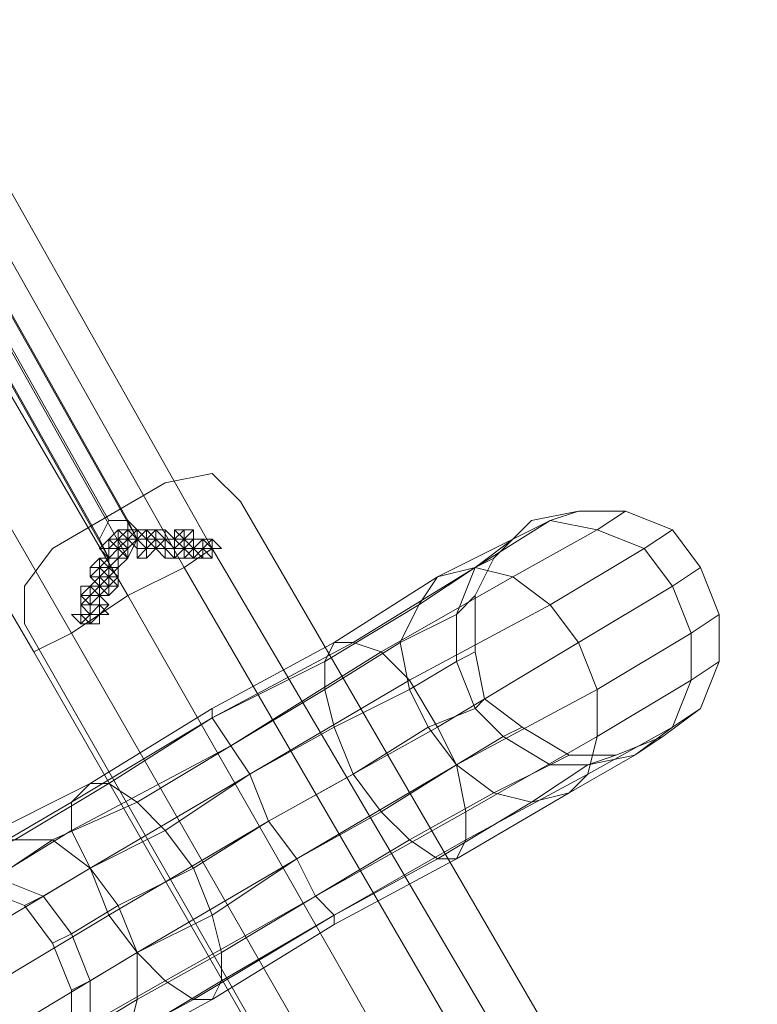
# Model space of a CAD drawing. Units: millimetres. Extents: x 23719 to 37728, y -1313 to 18142.
# Drawn here: x 28530 to 28973, y 4444 to 5035 of the extents above; entities that cross this region are included whole.
import ezdxf

# ---------------------------------------------------------------- set-up
doc = ezdxf.new("R2010")
doc.units = ezdxf.units.MM
doc.header["$LTSCALE"] = 0.1
for name, color, linetype, lineweight in [('kæde', 253, 'Continuous', 5), ('område', 7, 'Continuous', 5), ('robinia', 32, 'Continuous', 9), ('sæde', 251, 'Continuous', 9)]:
    doc.layers.add(name, color=color, linetype=linetype, lineweight=lineweight)

msp = doc.modelspace()

# ---------------------------------------------------------------- linework, layer by layer
at = {"layer": 'kæde', "flags": 128}
for points in [[(28594.55, 4734.38), (28594.55, 4728.74), (28600.18, 4728.74)], [(28594.55, 4734.38), (28594.55, 4728.74)], [(28588.91, 4723.1), (28588.91, 4728.74), (28583.27, 4723.1)], [(28588.91, 4723.1), (28588.91, 4728.74), (28594.55, 4728.74), (28594.55, 4723.1)], [(28588.91, 4728.74), (28594.55, 4723.1), (28594.55, 4717.46), (28588.91, 4723.1)], [(28588.91, 4728.74), (28588.91, 4723.1)], [(28594.55, 4728.74), (28594.55, 4723.1), (28594.55, 4728.74), (28594.55, 4723.1), (28600.18, 4723.1), (28600.18, 4717.46), (28605.82, 4717.46), (28605.82, 4723.1), (28600.18, 4723.1), (28594.55, 4723.1), (28594.55, 4728.74), (28600.18, 4728.74)], [(28600.18, 4728.74), (28594.55, 4728.74), (28600.18, 4728.74)], [(28600.18, 4728.74), (28594.55, 4728.74)], [(28594.55, 4723.1), (28600.18, 4723.1), (28600.18, 4728.74)], [(28594.55, 4728.74), (28594.55, 4723.1)], [(28600.18, 4728.74), (28605.82, 4728.74), (28605.82, 4723.1), (28611.46, 4723.1), (28605.82, 4717.46), (28605.82, 4723.1), (28605.82, 4728.74)], [(28605.82, 4728.74), (28600.18, 4723.1)], [(28600.18, 4728.74), (28600.18, 4723.1)], [(28600.18, 4728.74), (28605.82, 4728.74), (28605.82, 4723.1), (28600.18, 4723.1)], [(28600.18, 4728.74), (28600.18, 4723.1)], [(28600.18, 4728.74), (28600.18, 4723.1)], [(28600.18, 4728.74), (28605.82, 4728.74)], [(28611.46, 4728.74), (28605.82, 4728.74)], [(28611.46, 4728.74), (28605.82, 4728.74)], [(28605.82, 4717.46), (28611.46, 4717.46), (28617.1, 4723.1), (28611.46, 4728.74), (28617.1, 4723.1), (28611.46, 4723.1), (28611.46, 4717.46), (28611.46, 4723.1), (28617.1, 4723.1), (28611.46, 4723.1), (28605.82, 4723.1)], [(28605.82, 4728.74), (28611.46, 4723.1)], [(28611.46, 4728.74), (28617.1, 4728.74)], [(28611.46, 4728.74), (28611.46, 4723.1)], [(28611.46, 4728.74), (28611.46, 4723.1), (28617.1, 4723.1), (28617.1, 4717.46), (28622.74, 4717.46), (28622.74, 4723.1), (28617.1, 4728.74)], [(28611.46, 4728.74), (28611.46, 4723.1)], [(28611.46, 4728.74), (28611.46, 4723.1)], [(28617.1, 4728.74), (28617.1, 4723.1), (28622.74, 4723.1)], [(28617.1, 4728.74), (28617.1, 4723.1)], [(28617.1, 4728.74), (28622.74, 4723.1)], [(28628.38, 4728.74), (28622.74, 4728.74)], [(28634.01, 4711.82), (28634.01, 4717.46), (28628.38, 4717.46), (28628.38, 4723.1), (28628.38, 4728.74), (28634.01, 4728.74), (28634.01, 4723.1), (28639.65, 4723.1), (28634.01, 4717.46), (28639.65, 4717.46)], [(28634.01, 4728.74), (28628.38, 4723.1)], [(28628.38, 4728.74), (28628.38, 4723.1)], [(28588.91, 4723.1), (28583.27, 4723.1), (28588.91, 4717.46)], [(28583.27, 4723.1), (28588.91, 4723.1)], [(28583.27, 4723.1), (28588.91, 4723.1)], [(28583.27, 4723.1), (28583.27, 4717.46)], [(28583.27, 4723.1), (28583.27, 4717.46)], [(28583.27, 4723.1), (28588.91, 4723.1)], [(28583.27, 4723.1), (28588.91, 4723.1)], [(28588.91, 4723.1), (28583.27, 4717.46)], [(28588.91, 4723.1), (28588.91, 4717.46), (28594.55, 4717.46)], [(28588.91, 4717.46), (28588.91, 4723.1)], [(28600.18, 4723.1), (28594.55, 4717.46)], [(28600.18, 4723.1), (28594.55, 4723.1)], [(28600.18, 4723.1), (28594.55, 4723.1)], [(28594.55, 4723.1), (28594.55, 4717.46)], [(28600.18, 4723.1), (28605.82, 4717.46)], [(28600.18, 4723.1), (28605.82, 4723.1), (28605.82, 4717.46), (28600.18, 4717.46)], [(28605.82, 4723.1), (28600.18, 4723.1)], [(28600.18, 4723.1), (28605.82, 4717.46)], [(28600.18, 4723.1), (28600.18, 4717.46)], [(28600.18, 4723.1), (28600.18, 4717.46)], [(28600.18, 4723.1), (28605.82, 4723.1), (28605.82, 4717.46), (28600.18, 4717.46)], [(28622.74, 4711.82), (28628.38, 4717.46), (28622.74, 4717.46), (28622.74, 4723.1), (28617.1, 4723.1), (28611.46, 4717.46), (28611.46, 4723.1), (28617.1, 4717.46)], [(28611.46, 4723.1), (28617.1, 4723.1), (28622.74, 4717.46), (28617.1, 4717.46), (28611.46, 4717.46)], [(28611.46, 4723.1), (28611.46, 4717.46)], [(28611.46, 4723.1), (28611.46, 4717.46)], [(28622.74, 4723.1), (28617.1, 4723.1)], [(28622.74, 4723.1), (28617.1, 4723.1)], [(28628.38, 4723.1), (28634.01, 4723.1), (28628.38, 4723.1)], [(28634.01, 4717.46), (28634.01, 4723.1), (28639.65, 4723.1), (28645.29, 4723.1), (28645.29, 4717.46), (28639.65, 4717.46)], [(28645.29, 4723.1), (28639.65, 4717.46), (28639.65, 4711.82), (28634.01, 4717.46), (28634.01, 4711.82), (28639.65, 4711.82), (28639.65, 4717.46), (28639.65, 4723.1)], [(28645.29, 4717.46), (28639.65, 4717.46), (28645.29, 4711.82), (28639.65, 4717.46), (28639.65, 4711.82), (28639.65, 4717.46), (28639.65, 4723.1)], [(28639.65, 4723.1), (28645.29, 4717.46), (28639.65, 4717.46)], [(28639.65, 4723.1), (28639.65, 4717.46)], [(28645.29, 4723.1), (28650.93, 4717.46)], [(28583.27, 4711.82), (28588.91, 4711.82), (28588.91, 4706.19), (28583.27, 4706.19), (28583.27, 4700.55), (28577.63, 4706.19), (28583.27, 4706.19), (28588.91, 4706.19), (28588.91, 4711.82), (28588.91, 4717.46)], [(28577.63, 4717.46), (28583.27, 4717.46)], [(28583.27, 4706.19), (28588.91, 4706.19), (28594.55, 4711.82), (28588.91, 4717.46), (28588.91, 4711.82), (28588.91, 4706.19)], [(28583.27, 4711.82), (28583.27, 4717.46)], [(28588.91, 4717.46), (28594.55, 4711.82)], [(28588.91, 4711.82), (28594.55, 4717.46)], [(28605.82, 4717.46), (28600.18, 4717.46), (28605.82, 4717.46)], [(28611.46, 4717.46), (28605.82, 4717.46)], [(28611.46, 4717.46), (28605.82, 4711.82)], [(28611.46, 4717.46), (28617.1, 4711.82)], [(28617.1, 4717.46), (28617.1, 4711.82)], [(28634.01, 4717.46), (28628.38, 4711.82)], [(28634.01, 4717.46), (28628.38, 4717.46)], [(28634.01, 4717.46), (28628.38, 4717.46)], [(28628.38, 4717.46), (28634.01, 4711.82)], [(28639.65, 4717.46), (28634.01, 4711.82)], [(28634.01, 4717.46), (28634.01, 4711.82)], [(28577.63, 4700.55), (28583.27, 4706.19), (28588.91, 4711.82), (28583.27, 4711.82), (28583.27, 4706.19), (28583.27, 4700.55)], [(28577.63, 4711.82), (28583.27, 4706.19)], [(28583.27, 4711.82), (28583.27, 4706.19)], [(28583.27, 4706.19), (28588.91, 4706.19), (28594.55, 4711.82), (28588.91, 4711.82)], [(28588.91, 4711.82), (28588.91, 4706.19), (28583.27, 4706.19)], [(28588.91, 4711.82), (28594.55, 4711.82)], [(28622.74, 4711.82), (28617.1, 4711.82)], [(28571.99, 4700.55), (28577.63, 4700.55), (28577.63, 4706.19)], [(28577.63, 4706.19), (28583.27, 4706.19)], [(28577.63, 4706.19), (28577.63, 4700.55), (28577.63, 4706.19)], [(28577.63, 4706.19), (28577.63, 4700.55)], [(28583.27, 4706.19), (28583.27, 4700.55)], [(28583.27, 4706.19), (28588.91, 4706.19)], [(28571.99, 4700.55), (28577.63, 4700.55)], [(28577.63, 4694.91), (28571.99, 4694.91), (28571.99, 4689.27), (28571.99, 4683.63), (28571.99, 4689.27), (28571.99, 4694.91), (28577.63, 4700.55), (28577.63, 4694.91), (28577.63, 4689.27), (28571.99, 4683.63), (28571.99, 4689.27), (28577.63, 4689.27)], [(28583.27, 4700.55), (28583.27, 4694.91), (28577.63, 4700.55), (28577.63, 4694.91), (28571.99, 4694.91), (28571.99, 4689.27), (28571.99, 4683.63), (28571.99, 4689.27), (28571.99, 4694.91), (28577.63, 4694.91), (28583.27, 4689.27), (28583.27, 4694.91)], [(28583.27, 4700.55), (28577.63, 4700.55), (28577.63, 4694.91), (28583.27, 4694.91), (28583.27, 4689.27), (28577.63, 4694.91)], [(28583.27, 4694.91), (28588.91, 4694.91), (28583.27, 4700.55), (28577.63, 4700.55)], [(28583.27, 4694.91), (28583.27, 4700.55)], [(28583.27, 4700.55), (28588.91, 4700.55), (28583.27, 4694.91)], [(28583.27, 4700.55), (28583.27, 4694.91)], [(28583.27, 4700.55), (28583.27, 4694.91)], [(28577.63, 4694.91), (28571.99, 4689.27), (28571.99, 4694.91), (28566.36, 4689.27), (28571.99, 4689.27), (28577.63, 4689.27), (28577.63, 4694.91), (28583.27, 4694.91)], [(28571.99, 4694.91), (28577.63, 4689.27)], [(28571.99, 4677.99), (28566.36, 4677.99), (28571.99, 4672.36), (28566.36, 4677.99), (28571.99, 4677.99), (28577.63, 4677.99), (28577.63, 4683.63), (28571.99, 4683.63), (28566.36, 4683.63), (28571.99, 4677.99), (28566.36, 4683.63), (28571.99, 4677.99), (28571.99, 4672.36), (28571.99, 4677.99), (28566.36, 4683.63), (28566.36, 4677.99), (28571.99, 4672.36), (28571.99, 4677.99), (28577.63, 4677.99), (28577.63, 4683.63), (28577.63, 4677.99), (28571.99, 4677.99), (28571.99, 4672.36), (28577.63, 4677.99), (28577.63, 4683.63), (28583.27, 4677.99), (28577.63, 4683.63), (28583.27, 4677.99), (28577.63, 4683.63), (28577.63, 4689.27), (28577.63, 4683.63), (28577.63, 4689.27), (28577.63, 4683.63), (28577.63, 4677.99)], [(28566.36, 4689.27), (28571.99, 4683.63)], [(28571.99, 4689.27), (28571.99, 4683.63)], [(28571.99, 4677.99), (28577.63, 4683.63), (28571.99, 4683.63)], [(28571.99, 4683.63), (28577.63, 4683.63)], [(28571.99, 4683.63), (28577.63, 4683.63)], [(28560.72, 4677.99), (28566.36, 4672.36)], [(28566.36, 4672.36), (28571.99, 4672.36), (28571.99, 4677.99), (28566.36, 4677.99)], [(28577.63, 4672.36), (28577.63, 4677.99)]]:
    msp.add_lwpolyline(points, close=True, dxfattribs=at)
for points in [[(28577.63, 4717.46), (28583.27, 4717.46), (28583.27, 4723.1), (28588.91, 4723.1), (28588.91, 4717.46), (28583.27, 4717.46), (28588.91, 4717.46), (28594.55, 4723.1), (28594.55, 4728.74), (28594.55, 4723.1), (28594.55, 4717.46), (28588.91, 4717.46), (28583.27, 4717.46), (28583.27, 4723.1), (28577.63, 4717.46), (28583.27, 4711.82), (28577.63, 4717.46), (28583.27, 4711.82), (28583.27, 4717.46), (28583.27, 4711.82), (28588.91, 4717.46), (28594.55, 4717.46), (28600.18, 4723.1), (28594.55, 4723.1), (28600.18, 4728.74), (28594.55, 4728.74), (28594.55, 4723.1), (28594.55, 4728.74), (28594.55, 4723.1), (28594.55, 4728.74), (28588.91, 4723.1), (28594.55, 4723.1), (28594.55, 4728.74), (28588.91, 4728.74), (28588.91, 4723.1), (28588.91, 4717.46), (28583.27, 4717.46), (28583.27, 4723.1), (28588.91, 4723.1), (28588.91, 4728.74), (28588.91, 4723.1), (28594.55, 4717.46), (28594.55, 4723.1), (28594.55, 4717.46), (28588.91, 4723.1), (28594.55, 4717.46)], [(28588.91, 4723.1), (28583.27, 4717.46), (28583.27, 4723.1), (28588.91, 4728.74), (28588.91, 4723.1), (28594.55, 4717.46), (28594.55, 4723.1)], [(28583.27, 4723.1), (28588.91, 4717.46), (28588.91, 4723.1), (28588.91, 4728.74)], [(28588.91, 4723.1), (28588.91, 4728.74), (28594.55, 4728.74), (28600.18, 4728.74)], [(28588.91, 4723.1), (28594.55, 4728.74), (28600.18, 4728.74)], [(28594.55, 4723.1), (28588.91, 4728.74)], [(28600.18, 4723.1), (28600.18, 4728.74), (28594.55, 4728.74), (28588.91, 4728.74)], [(28600.18, 4728.74), (28600.18, 4723.1), (28605.82, 4717.46), (28600.18, 4717.46), (28600.18, 4723.1), (28594.55, 4728.74)], [(28605.82, 4717.46), (28600.18, 4717.46), (28594.55, 4723.1), (28600.18, 4728.74)], [(28594.55, 4728.74), (28600.18, 4728.74), (28605.82, 4728.74), (28600.18, 4723.1)], [(28600.18, 4728.74), (28594.55, 4728.74)], [(28611.46, 4728.74), (28617.1, 4728.74), (28617.1, 4723.1), (28611.46, 4723.1), (28605.82, 4723.1), (28611.46, 4723.1), (28617.1, 4723.1), (28622.74, 4723.1), (28617.1, 4728.74), (28622.74, 4723.1), (28617.1, 4723.1), (28611.46, 4717.46), (28605.82, 4717.46), (28600.18, 4717.46), (28605.82, 4717.46), (28605.82, 4723.1), (28611.46, 4717.46), (28605.82, 4723.1), (28611.46, 4723.1)], [(28611.46, 4717.46), (28605.82, 4711.82), (28605.82, 4717.46), (28605.82, 4723.1), (28600.18, 4728.74), (28600.18, 4723.1)], [(28600.18, 4723.1), (28605.82, 4728.74)], [(28600.18, 4728.74), (28605.82, 4728.74)], [(28605.82, 4723.1), (28600.18, 4728.74)], [(28617.1, 4723.1), (28611.46, 4717.46), (28617.1, 4717.46), (28611.46, 4717.46), (28611.46, 4723.1), (28605.82, 4728.74), (28611.46, 4728.74)], [(28605.82, 4723.1), (28611.46, 4728.74)], [(28605.82, 4717.46), (28611.46, 4723.1), (28611.46, 4728.74), (28605.82, 4723.1), (28605.82, 4728.74), (28611.46, 4728.74), (28611.46, 4723.1)], [(28617.1, 4723.1), (28611.46, 4728.74)], [(28611.46, 4728.74), (28611.46, 4723.1), (28611.46, 4717.46), (28617.1, 4717.46)], [(28628.38, 4717.46), (28622.74, 4717.46), (28628.38, 4717.46), (28622.74, 4717.46), (28617.1, 4717.46), (28622.74, 4717.46), (28617.1, 4717.46), (28617.1, 4723.1), (28622.74, 4717.46), (28622.74, 4711.82), (28622.74, 4717.46), (28622.74, 4723.1), (28628.38, 4723.1), (28622.74, 4723.1), (28622.74, 4717.46), (28622.74, 4723.1), (28622.74, 4717.46), (28628.38, 4717.46), (28628.38, 4723.1), (28622.74, 4717.46), (28628.38, 4723.1), (28622.74, 4717.46), (28617.1, 4717.46), (28617.1, 4723.1), (28622.74, 4723.1), (28628.38, 4723.1), (28634.01, 4717.46), (28628.38, 4723.1), (28628.38, 4717.46), (28622.74, 4717.46), (28617.1, 4717.46), (28611.46, 4717.46), (28617.1, 4723.1), (28622.74, 4723.1), (28628.38, 4723.1), (28628.38, 4728.74), (28634.01, 4728.74), (28634.01, 4723.1), (28628.38, 4723.1), (28628.38, 4717.46), (28634.01, 4717.46), (28634.01, 4723.1), (28634.01, 4717.46), (28628.38, 4723.1), (28634.01, 4723.1), (28634.01, 4728.74), (28634.01, 4723.1), (28628.38, 4723.1), (28634.01, 4723.1), (28634.01, 4717.46), (28628.38, 4717.46), (28622.74, 4711.82), (28617.1, 4717.46), (28617.1, 4711.82), (28622.74, 4711.82)], [(28628.38, 4723.1), (28622.74, 4723.1), (28628.38, 4728.74), (28622.74, 4728.74), (28622.74, 4723.1)], [(28628.38, 4723.1), (28622.74, 4728.74)], [(28577.63, 4717.46), (28583.27, 4723.1), (28583.27, 4717.46), (28588.91, 4723.1), (28583.27, 4723.1), (28577.63, 4717.46), (28583.27, 4711.82), (28583.27, 4706.19), (28588.91, 4711.82), (28588.91, 4717.46), (28583.27, 4717.46)], [(28588.91, 4723.1), (28583.27, 4723.1)], [(28588.91, 4717.46), (28583.27, 4717.46), (28583.27, 4723.1)], [(28594.55, 4723.1), (28594.55, 4717.46), (28588.91, 4717.46), (28583.27, 4723.1)], [(28588.91, 4723.1), (28583.27, 4717.46), (28588.91, 4717.46), (28588.91, 4711.82), (28588.91, 4706.19), (28588.91, 4711.82), (28583.27, 4711.82), (28583.27, 4717.46)], [(28588.91, 4723.1), (28583.27, 4717.46)], [(28588.91, 4711.82), (28583.27, 4711.82), (28583.27, 4717.46), (28583.27, 4723.1)], [(28583.27, 4723.1), (28588.91, 4723.1)], [(28583.27, 4723.1), (28588.91, 4723.1), (28583.27, 4717.46)], [(28588.91, 4723.1), (28583.27, 4723.1)], [(28588.91, 4723.1), (28583.27, 4717.46)], [(28594.55, 4723.1), (28588.91, 4723.1)], [(28594.55, 4723.1), (28588.91, 4723.1)], [(28588.91, 4723.1), (28594.55, 4723.1)], [(28594.55, 4723.1), (28600.18, 4717.46), (28600.18, 4711.82), (28605.82, 4711.82)], [(28600.18, 4723.1), (28594.55, 4723.1)], [(28605.82, 4717.46), (28600.18, 4723.1)], [(28600.18, 4711.82), (28605.82, 4717.46), (28611.46, 4717.46), (28611.46, 4723.1)], [(28617.1, 4711.82), (28611.46, 4717.46), (28617.1, 4717.46), (28617.1, 4723.1)], [(28622.74, 4711.82), (28622.74, 4717.46), (28617.1, 4723.1)], [(28617.1, 4723.1), (28622.74, 4723.1)], [(28628.38, 4723.1), (28622.74, 4723.1), (28628.38, 4717.46)], [(28628.38, 4711.82), (28634.01, 4711.82), (28639.65, 4711.82), (28639.65, 4717.46), (28639.65, 4723.1), (28634.01, 4717.46), (28639.65, 4717.46), (28639.65, 4723.1)], [(28628.38, 4723.1), (28634.01, 4717.46)], [(28634.01, 4717.46), (28639.65, 4723.1), (28634.01, 4723.1), (28628.38, 4723.1)], [(28628.38, 4723.1), (28634.01, 4723.1), (28639.65, 4723.1), (28634.01, 4717.46)], [(28628.38, 4723.1), (28628.38, 4717.46), (28634.01, 4717.46), (28628.38, 4711.82), (28628.38, 4717.46), (28628.38, 4711.82), (28634.01, 4711.82), (28639.65, 4717.46)], [(28634.01, 4717.46), (28634.01, 4723.1), (28628.38, 4723.1)], [(28639.65, 4717.46), (28634.01, 4711.82), (28628.38, 4711.82), (28628.38, 4717.46), (28634.01, 4723.1)], [(28634.01, 4723.1), (28628.38, 4723.1)], [(28634.01, 4723.1), (28634.01, 4717.46)], [(28639.65, 4717.46), (28634.01, 4717.46), (28639.65, 4723.1)], [(28634.01, 4711.82), (28639.65, 4711.82), (28645.29, 4711.82), (28645.29, 4717.46), (28639.65, 4723.1), (28645.29, 4717.46), (28639.65, 4717.46)], [(28639.65, 4711.82), (28634.01, 4717.46), (28634.01, 4711.82), (28639.65, 4711.82), (28645.29, 4711.82), (28645.29, 4717.46), (28650.93, 4717.46), (28645.29, 4723.1), (28650.93, 4717.46)], [(28588.91, 4717.46), (28594.55, 4711.82), (28588.91, 4711.82), (28583.27, 4711.82), (28577.63, 4706.19), (28577.63, 4700.55)], [(28583.27, 4706.19), (28583.27, 4711.82), (28583.27, 4717.46)], [(28588.91, 4717.46), (28583.27, 4717.46), (28583.27, 4711.82)], [(28588.91, 4711.82), (28588.91, 4717.46), (28594.55, 4711.82)], [(28588.91, 4711.82), (28594.55, 4711.82), (28588.91, 4706.19), (28594.55, 4711.82), (28594.55, 4717.46), (28588.91, 4717.46)], [(28611.46, 4717.46), (28617.1, 4711.82)], [(28628.38, 4711.82), (28622.74, 4711.82), (28628.38, 4717.46)], [(28639.65, 4717.46), (28634.01, 4717.46), (28634.01, 4711.82), (28628.38, 4711.82), (28628.38, 4717.46)], [(28628.38, 4717.46), (28628.38, 4711.82), (28634.01, 4711.82), (28634.01, 4717.46), (28639.65, 4717.46)], [(28639.65, 4717.46), (28634.01, 4717.46)], [(28634.01, 4717.46), (28634.01, 4711.82), (28639.65, 4711.82), (28639.65, 4717.46)], [(28634.01, 4717.46), (28639.65, 4717.46)], [(28639.65, 4711.82), (28639.65, 4717.46)], [(28577.63, 4689.27), (28583.27, 4689.27), (28583.27, 4694.91), (28577.63, 4694.91), (28583.27, 4694.91), (28588.91, 4694.91), (28583.27, 4694.91), (28577.63, 4694.91), (28583.27, 4694.91), (28583.27, 4700.55), (28583.27, 4706.19), (28577.63, 4706.19), (28577.63, 4711.82), (28583.27, 4706.19), (28577.63, 4706.19), (28583.27, 4700.55), (28583.27, 4706.19), (28577.63, 4706.19), (28583.27, 4700.55), (28583.27, 4694.91), (28577.63, 4694.91), (28577.63, 4700.55), (28577.63, 4694.91), (28577.63, 4689.27), (28583.27, 4694.91), (28577.63, 4689.27), (28583.27, 4694.91), (28577.63, 4689.27), (28583.27, 4694.91), (28577.63, 4700.55), (28577.63, 4706.19), (28577.63, 4700.55), (28577.63, 4694.91), (28577.63, 4700.55), (28571.99, 4700.55), (28577.63, 4700.55), (28577.63, 4706.19), (28577.63, 4711.82), (28571.99, 4706.19), (28577.63, 4706.19), (28577.63, 4711.82)], [(28583.27, 4711.82), (28577.63, 4706.19), (28571.99, 4700.55)], [(28583.27, 4711.82), (28577.63, 4711.82), (28577.63, 4706.19), (28583.27, 4706.19), (28577.63, 4700.55), (28571.99, 4700.55), (28577.63, 4700.55), (28577.63, 4706.19), (28577.63, 4711.82), (28583.27, 4706.19)], [(28583.27, 4706.19), (28588.91, 4711.82), (28583.27, 4711.82), (28577.63, 4711.82), (28577.63, 4706.19)], [(28588.91, 4711.82), (28588.91, 4706.19), (28583.27, 4700.55), (28577.63, 4700.55)], [(28588.91, 4706.19), (28588.91, 4711.82)], [(28634.01, 4711.82), (28628.38, 4711.82)], [(28583.27, 4706.19), (28588.91, 4700.55), (28588.91, 4694.91), (28583.27, 4689.27), (28577.63, 4689.27), (28577.63, 4694.91), (28571.99, 4700.55), (28571.99, 4706.19)], [(28583.27, 4700.55), (28583.27, 4706.19), (28577.63, 4706.19)], [(28577.63, 4700.55), (28583.27, 4700.55), (28588.91, 4706.19)], [(28588.91, 4700.55), (28583.27, 4706.19)], [(28588.91, 4706.19), (28588.91, 4700.55)], [(28583.27, 4694.91), (28577.63, 4700.55)], [(28588.91, 4700.55), (28583.27, 4700.55), (28588.91, 4694.91), (28583.27, 4700.55), (28583.27, 4694.91)], [(28571.99, 4683.63), (28571.99, 4689.27), (28566.36, 4689.27), (28571.99, 4689.27), (28571.99, 4683.63), (28571.99, 4677.99), (28577.63, 4677.99), (28571.99, 4677.99), (28577.63, 4677.99), (28571.99, 4677.99), (28577.63, 4677.99), (28571.99, 4677.99), (28571.99, 4683.63), (28577.63, 4689.27), (28577.63, 4683.63), (28571.99, 4683.63), (28566.36, 4683.63), (28571.99, 4689.27), (28577.63, 4694.91), (28571.99, 4694.91), (28571.99, 4689.27), (28571.99, 4694.91), (28571.99, 4689.27), (28577.63, 4694.91), (28577.63, 4689.27), (28571.99, 4694.91), (28566.36, 4694.91), (28571.99, 4694.91), (28571.99, 4689.27), (28566.36, 4683.63), (28571.99, 4683.63), (28571.99, 4689.27), (28571.99, 4694.91), (28571.99, 4689.27), (28566.36, 4683.63), (28571.99, 4683.63), (28566.36, 4683.63), (28571.99, 4689.27), (28577.63, 4689.27), (28571.99, 4683.63), (28566.36, 4683.63), (28566.36, 4689.27), (28566.36, 4694.91), (28571.99, 4694.91), (28571.99, 4689.27), (28577.63, 4689.27), (28577.63, 4683.63), (28577.63, 4677.99), (28577.63, 4672.36), (28571.99, 4672.36), (28571.99, 4677.99), (28571.99, 4683.63), (28571.99, 4677.99), (28577.63, 4683.63), (28577.63, 4677.99), (28583.27, 4683.63), (28577.63, 4677.99), (28571.99, 4677.99), (28577.63, 4677.99), (28583.27, 4683.63), (28577.63, 4689.27), (28577.63, 4683.63), (28583.27, 4683.63)], [(28571.99, 4694.91), (28577.63, 4694.91)], [(28583.27, 4694.91), (28583.27, 4689.27), (28577.63, 4689.27), (28577.63, 4694.91), (28583.27, 4689.27), (28577.63, 4689.27), (28571.99, 4689.27), (28571.99, 4683.63), (28577.63, 4689.27)], [(28583.27, 4694.91), (28583.27, 4689.27)], [(28577.63, 4689.27), (28577.63, 4683.63), (28571.99, 4683.63), (28571.99, 4677.99), (28566.36, 4672.36)], [(28571.99, 4689.27), (28566.36, 4683.63), (28566.36, 4689.27)], [(28566.36, 4689.27), (28566.36, 4683.63), (28571.99, 4683.63), (28571.99, 4689.27)], [(28577.63, 4689.27), (28577.63, 4683.63)], [(28571.99, 4683.63), (28566.36, 4683.63), (28566.36, 4677.99), (28560.72, 4677.99), (28566.36, 4672.36)], [(28571.99, 4677.99), (28566.36, 4677.99), (28571.99, 4672.36), (28577.63, 4677.99), (28583.27, 4677.99)], [(28577.63, 4672.36), (28577.63, 4677.99), (28571.99, 4672.36)]]:
    msp.add_lwpolyline(points, dxfattribs=at)
at = {"layer": 'område'}
msp.add_circle((30719.2, 5686.62), 7000, dxfattribs=at)
at = {"layer": 'robinia'}
for points in [[(28645.29, 4717.46), (28397.21, 5157.24), (28380.3, 5145.96), (28340.83, 5123.41), (28307, 5106.49), (28284.45, 5089.58), (28538.16, 4655.44), (28560.72, 4666.72), (28594.55, 4689.27), (28628.38, 4706.19)], [(28628.38, 4706.19), (28645.29, 4717.46), (28397.21, 5157.24), (28380.3, 5145.96), (28340.83, 5123.41), (28594.55, 4689.27)], [(28645.29, 4717.46), (28397.21, 5157.24), (28380.3, 5145.96), (28628.38, 4706.19)], [(28594.55, 4689.27), (28628.38, 4706.19), (28380.3, 5145.96), (28340.83, 5123.41), (28307, 5106.49), (28560.72, 4666.72)], [(28628.38, 4706.19), (28380.3, 5145.96)], [(28560.72, 4666.72), (28538.16, 4655.44), (28284.45, 5089.58), (28307, 5106.49), (28340.83, 5123.41), (28594.55, 4689.27)], [(28594.55, 4689.27), (28340.83, 5123.41)], [(28284.45, 5089.58), (28307, 5106.49), (28560.72, 4666.72), (28538.16, 4655.44), (28284.45, 5089.58)], [(28560.72, 4666.72), (28307, 5106.49)], [(28645.29, 4717.46), (29113.26, 3922.48), (29090.7, 3911.21), (29051.24, 3888.65), (29017.41, 3871.74), (28994.85, 3860.46), (28538.16, 4655.44), (28560.72, 4666.72), (28594.55, 4689.27), (28628.38, 4706.19)], [(28628.38, 4706.19), (28645.29, 4717.46), (29113.26, 3922.48), (29090.7, 3911.21), (29051.24, 3888.65), (28594.55, 4689.27)], [(28645.29, 4717.46), (29113.26, 3922.48), (29090.7, 3911.21), (28628.38, 4706.19)], [(28594.55, 4689.27), (28628.38, 4706.19), (29090.7, 3911.21), (29051.24, 3888.65), (29017.41, 3871.74), (28560.72, 4666.72)], [(28628.38, 4706.19), (29090.7, 3911.21)], [(28560.72, 4666.72), (28538.16, 4655.44), (28994.85, 3860.46), (29017.41, 3871.74), (29051.24, 3888.65), (28594.55, 4689.27)], [(28594.55, 4689.27), (29051.24, 3888.65)], [(28994.85, 3860.46), (29017.41, 3871.74), (28560.72, 4666.72), (28538.16, 4655.44), (28994.85, 3860.46)], [(28560.72, 4666.72), (29017.41, 3871.74)]]:
    msp.add_lwpolyline(points, close=True, dxfattribs=at)
for points in [[(28284.45, 5089.58), (28538.16, 4655.44)], [(28628.38, 4706.19), (28594.55, 4689.27), (28560.72, 4666.72), (28538.16, 4655.44), (28284.45, 5089.58)], [(28628.38, 4706.19), (28594.55, 4689.27), (28560.72, 4666.72), (28538.16, 4655.44), (28994.85, 3860.46)], [(28994.85, 3860.46), (28538.16, 4655.44)]]:
    msp.add_lwpolyline(points, dxfattribs=at)
at = {"layer": 'sæde'}
for points in [[(28459.23, 4954.26), (28453.59, 4942.99), (28577.63, 4723.1), (28583.27, 4734.38), (28459.23, 4954.26)], [(28594.55, 4734.38), (28470.51, 4954.26), (28459.23, 4954.26), (28583.27, 4734.38)], [(28583.27, 4734.38), (28577.63, 4723.1), (28583.27, 4711.82), (28594.55, 4711.82), (28600.18, 4723.1), (28594.55, 4734.38), (28583.27, 4734.38), (28459.23, 4954.26)], [(28600.18, 4723.1), (28476.15, 4942.99), (28470.51, 4954.26), (28594.55, 4734.38)], [(28577.63, 4723.1), (28453.59, 4942.99), (28459.23, 4931.71), (28583.27, 4711.82)], [(28594.55, 4711.82), (28470.51, 4931.71), (28476.15, 4942.99), (28600.18, 4723.1)], [(28583.27, 4711.82), (28459.23, 4931.71), (28470.51, 4931.71), (28594.55, 4711.82)]]:
    msp.add_lwpolyline(points, close=True, dxfattribs=at)
at = {"layer": 'sæde', "flags": 128}
for points in [[(28662.2, 4745.65), (28645.29, 4762.57), (28617.1, 4756.93), (28645.29, 4762.57)], [(28617.1, 4756.93), (28549.44, 4717.46)], [(28842.62, 4435.55), (28662.2, 4745.65)], [(28865.18, 4740.01), (28836.99, 4734.38), (28825.71, 4723.1), (28848.26, 4734.38)], [(28848.26, 4734.38), (28825.71, 4723.1), (28836.99, 4734.38), (28865.18, 4740.01)], [(28893.37, 4740.01), (28865.18, 4740.01), (28848.26, 4734.38), (28876.45, 4728.74)], [(28876.45, 4728.74), (28848.26, 4734.38), (28865.18, 4740.01), (28893.37, 4740.01)], [(28921.56, 4728.74), (28893.37, 4740.01), (28876.45, 4728.74), (28904.64, 4717.46)], [(28904.64, 4717.46), (28876.45, 4728.74), (28893.37, 4740.01), (28921.56, 4728.74)], [(28848.26, 4734.38), (28825.71, 4723.1), (28780.61, 4700.55), (28803.16, 4706.19)], [(28803.16, 4706.19), (28780.61, 4700.55), (28825.71, 4723.1), (28848.26, 4734.38)], [(28876.45, 4728.74), (28848.26, 4734.38), (28803.16, 4706.19), (28825.71, 4700.55)], [(28836.99, 4734.38), (28814.43, 4711.82), (28803.16, 4706.19), (28825.71, 4723.1)], [(28825.71, 4723.1), (28803.16, 4706.19), (28814.43, 4711.82), (28836.99, 4734.38)], [(28825.71, 4700.55), (28803.16, 4706.19), (28848.26, 4734.38), (28876.45, 4728.74)], [(28904.64, 4717.46), (28876.45, 4728.74), (28825.71, 4700.55), (28848.26, 4683.63)], [(28848.26, 4683.63), (28825.71, 4700.55), (28876.45, 4728.74), (28904.64, 4717.46)], [(28938.47, 4706.19), (28921.56, 4728.74), (28904.64, 4717.46), (28921.56, 4694.91)], [(28921.56, 4694.91), (28904.64, 4717.46), (28921.56, 4728.74), (28938.47, 4706.19)], [(28628.38, 4717.46), (28634.01, 4723.1), (28634.01, 4717.46), (28639.65, 4717.46), (28634.01, 4711.82), (28628.38, 4711.82), (28628.38, 4717.46)], [(28639.65, 4717.46), (28634.01, 4717.46), (28634.01, 4723.1), (28628.38, 4717.46), (28628.38, 4711.82), (28634.01, 4711.82), (28639.65, 4717.46)], [(28825.71, 4723.1), (28803.16, 4706.19), (28769.33, 4683.63), (28780.61, 4700.55)], [(28780.61, 4700.55), (28769.33, 4683.63), (28803.16, 4706.19), (28825.71, 4723.1)], [(28549.44, 4717.46), (28532.53, 4694.91), (28532.53, 4672.36), (28532.53, 4694.91)], [(28921.56, 4694.91), (28904.64, 4717.46), (28848.26, 4683.63), (28865.18, 4661.08)], [(28865.18, 4661.08), (28848.26, 4683.63), (28904.64, 4717.46), (28921.56, 4694.91)], [(28814.43, 4711.82), (28803.16, 4689.27), (28791.88, 4677.99), (28803.16, 4706.19)], [(28803.16, 4706.19), (28791.88, 4677.99), (28803.16, 4689.27), (28814.43, 4711.82)], [(28803.16, 4706.19), (28780.61, 4700.55), (28718.59, 4661.08), (28729.86, 4661.08)], [(28729.86, 4661.08), (28718.59, 4661.08), (28780.61, 4700.55), (28803.16, 4706.19)], [(28825.71, 4700.55), (28803.16, 4706.19), (28729.86, 4661.08), (28746.78, 4655.44)], [(28746.78, 4655.44), (28729.86, 4661.08), (28803.16, 4706.19), (28825.71, 4700.55)], [(28803.16, 4706.19), (28791.88, 4677.99), (28758.05, 4661.08), (28769.33, 4683.63)], [(28769.33, 4683.63), (28758.05, 4661.08), (28791.88, 4677.99), (28803.16, 4706.19)], [(28949.75, 4677.99), (28938.47, 4706.19), (28921.56, 4694.91), (28932.84, 4666.72)], [(28932.84, 4666.72), (28921.56, 4694.91), (28938.47, 4706.19), (28949.75, 4677.99)], [(28780.61, 4700.55), (28769.33, 4683.63), (28712.95, 4649.8), (28718.59, 4661.08)], [(28718.59, 4661.08), (28712.95, 4649.8), (28769.33, 4683.63), (28780.61, 4700.55)], [(28848.26, 4683.63), (28825.71, 4700.55), (28746.78, 4655.44), (28763.69, 4638.53)], [(28763.69, 4638.53), (28746.78, 4655.44), (28825.71, 4700.55), (28848.26, 4683.63)], [(28932.84, 4666.72), (28921.56, 4694.91), (28865.18, 4661.08), (28876.45, 4632.89)], [(28876.45, 4632.89), (28865.18, 4661.08), (28921.56, 4694.91), (28932.84, 4666.72)], [(28571.99, 4683.63), (28571.99, 4689.27), (28577.63, 4689.27), (28583.27, 4683.63), (28577.63, 4677.99), (28571.99, 4677.99), (28571.99, 4683.63)], [(28583.27, 4683.63), (28577.63, 4689.27), (28571.99, 4689.27), (28571.99, 4683.63), (28571.99, 4677.99), (28577.63, 4677.99), (28583.27, 4683.63)], [(28803.16, 4689.27), (28803.16, 4655.44), (28791.88, 4649.8), (28791.88, 4677.99)], [(28791.88, 4677.99), (28791.88, 4649.8), (28803.16, 4655.44), (28803.16, 4689.27)], [(28769.33, 4683.63), (28758.05, 4661.08), (28712.95, 4632.89), (28712.95, 4649.8)], [(28712.95, 4649.8), (28712.95, 4632.89), (28758.05, 4661.08), (28769.33, 4683.63)], [(28865.18, 4661.08), (28848.26, 4683.63), (28763.69, 4638.53), (28780.61, 4610.34)], [(28780.61, 4610.34), (28763.69, 4638.53), (28848.26, 4683.63), (28865.18, 4661.08)], [(28791.88, 4677.99), (28791.88, 4649.8), (28763.69, 4632.89), (28758.05, 4661.08)], [(28758.05, 4661.08), (28763.69, 4632.89), (28791.88, 4649.8), (28791.88, 4677.99)], [(28949.75, 4649.8), (28949.75, 4677.99), (28932.84, 4666.72), (28932.84, 4638.53)], [(28932.84, 4638.53), (28932.84, 4666.72), (28949.75, 4677.99), (28949.75, 4649.8)], [(28532.53, 4672.36), (28712.95, 4356.62)], [(28932.84, 4638.53), (28932.84, 4666.72), (28876.45, 4632.89), (28876.45, 4604.7)], [(28876.45, 4604.7), (28876.45, 4632.89), (28932.84, 4666.72), (28932.84, 4638.53)], [(28718.59, 4661.08), (28712.95, 4649.8), (28645.29, 4615.97), (28645.29, 4621.61)], [(28729.86, 4661.08), (28718.59, 4661.08), (28645.29, 4621.61), (28645.29, 4615.97)], [(28746.78, 4655.44), (28729.86, 4661.08), (28645.29, 4615.97), (28656.57, 4599.06)], [(28645.29, 4621.61), (28645.29, 4615.97), (28712.95, 4649.8), (28718.59, 4661.08)], [(28645.29, 4615.97), (28645.29, 4621.61), (28718.59, 4661.08), (28729.86, 4661.08)], [(28656.57, 4599.06), (28645.29, 4615.97), (28729.86, 4661.08), (28746.78, 4655.44)], [(28758.05, 4661.08), (28763.69, 4632.89), (28718.59, 4610.34), (28712.95, 4632.89)], [(28712.95, 4632.89), (28718.59, 4610.34), (28763.69, 4632.89), (28758.05, 4661.08)], [(28876.45, 4632.89), (28865.18, 4661.08), (28780.61, 4610.34), (28791.88, 4587.78)], [(28791.88, 4587.78), (28780.61, 4610.34), (28865.18, 4661.08), (28876.45, 4632.89)], [(28763.69, 4638.53), (28746.78, 4655.44), (28656.57, 4599.06), (28667.84, 4582.15)], [(28667.84, 4582.15), (28656.57, 4599.06), (28746.78, 4655.44), (28763.69, 4638.53)], [(28803.16, 4655.44), (28808.8, 4627.25), (28803.16, 4621.61), (28791.88, 4649.8)], [(28791.88, 4649.8), (28803.16, 4621.61), (28808.8, 4627.25), (28803.16, 4655.44)], [(28712.95, 4649.8), (28712.95, 4632.89), (28656.57, 4599.06), (28645.29, 4615.97)], [(28645.29, 4615.97), (28656.57, 4599.06), (28712.95, 4632.89), (28712.95, 4649.8)], [(28791.88, 4649.8), (28803.16, 4621.61), (28774.97, 4610.34), (28763.69, 4632.89)], [(28763.69, 4632.89), (28774.97, 4610.34), (28803.16, 4621.61), (28791.88, 4649.8)], [(28938.47, 4621.61), (28949.75, 4649.8), (28932.84, 4638.53), (28921.56, 4610.34)], [(28921.56, 4610.34), (28932.84, 4638.53), (28949.75, 4649.8), (28938.47, 4621.61)], [(28780.61, 4610.34), (28763.69, 4638.53), (28667.84, 4582.15), (28679.12, 4553.96)], [(28679.12, 4553.96), (28667.84, 4582.15), (28763.69, 4638.53), (28780.61, 4610.34)], [(28921.56, 4610.34), (28932.84, 4638.53), (28876.45, 4604.7), (28870.82, 4582.15)], [(28870.82, 4582.15), (28876.45, 4604.7), (28932.84, 4638.53), (28921.56, 4610.34)], [(28712.95, 4632.89), (28718.59, 4610.34), (28667.84, 4582.15), (28656.57, 4599.06)], [(28656.57, 4599.06), (28667.84, 4582.15), (28718.59, 4610.34), (28712.95, 4632.89)], [(28763.69, 4632.89), (28774.97, 4610.34), (28729.86, 4582.15), (28718.59, 4610.34)], [(28718.59, 4610.34), (28729.86, 4582.15), (28774.97, 4610.34), (28763.69, 4632.89)], [(28876.45, 4604.7), (28876.45, 4632.89), (28791.88, 4587.78), (28797.52, 4559.59)], [(28797.52, 4559.59), (28791.88, 4587.78), (28876.45, 4632.89), (28876.45, 4604.7)], [(28808.8, 4627.25), (28831.35, 4610.34), (28820.07, 4604.7), (28803.16, 4621.61)], [(28803.16, 4621.61), (28820.07, 4604.7), (28831.35, 4610.34), (28808.8, 4627.25)], [(28645.29, 4615.97), (28645.29, 4621.61), (28571.99, 4576.51), (28560.72, 4565.23)], [(28560.72, 4565.23), (28571.99, 4576.51), (28645.29, 4621.61), (28645.29, 4615.97)], [(28645.29, 4621.61), (28645.29, 4615.97), (28583.27, 4576.51), (28571.99, 4576.51)], [(28571.99, 4576.51), (28583.27, 4576.51), (28645.29, 4615.97), (28645.29, 4621.61)], [(28803.16, 4621.61), (28820.07, 4604.7), (28791.88, 4587.78), (28774.97, 4610.34)], [(28774.97, 4610.34), (28791.88, 4587.78), (28820.07, 4604.7), (28803.16, 4621.61)], [(28915.92, 4604.7), (28938.47, 4621.61), (28921.56, 4610.34), (28899.01, 4593.42)], [(28899.01, 4593.42), (28921.56, 4610.34), (28938.47, 4621.61), (28915.92, 4604.7)], [(28656.57, 4599.06), (28645.29, 4615.97), (28560.72, 4565.23), (28560.72, 4548.32)], [(28560.72, 4548.32), (28560.72, 4565.23), (28645.29, 4615.97), (28656.57, 4599.06)], [(28645.29, 4615.97), (28656.57, 4599.06), (28600.18, 4565.23), (28583.27, 4576.51)], [(28583.27, 4576.51), (28600.18, 4565.23), (28656.57, 4599.06), (28645.29, 4615.97)], [(28718.59, 4610.34), (28729.86, 4582.15), (28679.12, 4553.96), (28667.84, 4582.15)], [(28667.84, 4582.15), (28679.12, 4553.96), (28729.86, 4582.15), (28718.59, 4610.34)], [(28791.88, 4587.78), (28780.61, 4610.34), (28679.12, 4553.96), (28696.03, 4531.4)], [(28696.03, 4531.4), (28679.12, 4553.96), (28780.61, 4610.34), (28791.88, 4587.78)], [(28774.97, 4610.34), (28791.88, 4587.78), (28746.78, 4559.59), (28729.86, 4582.15)], [(28729.86, 4582.15), (28746.78, 4559.59), (28791.88, 4587.78), (28774.97, 4610.34)], [(28831.35, 4610.34), (28859.54, 4593.42), (28848.26, 4587.78), (28820.07, 4604.7)], [(28820.07, 4604.7), (28848.26, 4587.78), (28859.54, 4593.42), (28831.35, 4610.34)], [(28899.01, 4593.42), (28921.56, 4610.34), (28870.82, 4582.15), (28859.54, 4570.87)], [(28859.54, 4570.87), (28870.82, 4582.15), (28921.56, 4610.34), (28899.01, 4593.42)], [(28820.07, 4604.7), (28848.26, 4587.78), (28814.43, 4570.87), (28791.88, 4587.78)], [(28791.88, 4587.78), (28814.43, 4570.87), (28848.26, 4587.78), (28820.07, 4604.7)], [(28870.82, 4582.15), (28876.45, 4604.7), (28797.52, 4559.59), (28797.52, 4542.68)], [(28797.52, 4542.68), (28797.52, 4559.59), (28876.45, 4604.7), (28870.82, 4582.15)], [(28887.73, 4593.42), (28915.92, 4604.7), (28899.01, 4593.42), (28870.82, 4587.78)], [(28870.82, 4587.78), (28899.01, 4593.42), (28915.92, 4604.7), (28887.73, 4593.42)], [(28667.84, 4582.15), (28656.57, 4599.06), (28560.72, 4548.32), (28571.99, 4525.76)], [(28571.99, 4525.76), (28560.72, 4548.32), (28656.57, 4599.06), (28667.84, 4582.15)], [(28656.57, 4599.06), (28667.84, 4582.15), (28617.1, 4548.32), (28600.18, 4565.23)], [(28600.18, 4565.23), (28617.1, 4548.32), (28667.84, 4582.15), (28656.57, 4599.06)], [(28870.82, 4587.78), (28899.01, 4593.42), (28859.54, 4570.87), (28836.99, 4565.23)], [(28836.99, 4565.23), (28859.54, 4570.87), (28899.01, 4593.42), (28870.82, 4587.78)], [(28859.54, 4593.42), (28887.73, 4593.42), (28870.82, 4587.78), (28848.26, 4587.78)], [(28848.26, 4587.78), (28870.82, 4587.78), (28887.73, 4593.42), (28859.54, 4593.42)], [(28797.52, 4559.59), (28791.88, 4587.78), (28696.03, 4531.4), (28707.31, 4508.85)], [(28707.31, 4508.85), (28696.03, 4531.4), (28791.88, 4587.78), (28797.52, 4559.59)], [(28791.88, 4587.78), (28814.43, 4570.87), (28763.69, 4542.68), (28746.78, 4559.59)], [(28746.78, 4559.59), (28763.69, 4542.68), (28814.43, 4570.87), (28791.88, 4587.78)], [(28848.26, 4587.78), (28870.82, 4587.78), (28836.99, 4565.23), (28814.43, 4570.87)], [(28814.43, 4570.87), (28836.99, 4565.23), (28870.82, 4587.78), (28848.26, 4587.78)], [(28679.12, 4553.96), (28667.84, 4582.15), (28571.99, 4525.76), (28583.27, 4497.57)], [(28583.27, 4497.57), (28571.99, 4525.76), (28667.84, 4582.15), (28679.12, 4553.96)], [(28667.84, 4582.15), (28679.12, 4553.96), (28634.01, 4525.76), (28617.1, 4548.32)], [(28617.1, 4548.32), (28634.01, 4525.76), (28679.12, 4553.96), (28667.84, 4582.15)], [(28729.86, 4582.15), (28746.78, 4559.59), (28696.03, 4531.4), (28679.12, 4553.96)], [(28679.12, 4553.96), (28696.03, 4531.4), (28746.78, 4559.59), (28729.86, 4582.15)], [(28859.54, 4570.87), (28870.82, 4582.15), (28797.52, 4542.68), (28791.88, 4531.4)], [(28791.88, 4531.4), (28797.52, 4542.68), (28870.82, 4582.15), (28859.54, 4570.87)], [(28560.72, 4565.23), (28571.99, 4576.51), (28504.34, 4542.68), (28493.06, 4525.76)], [(28493.06, 4525.76), (28504.34, 4542.68), (28571.99, 4576.51), (28560.72, 4565.23)], [(28571.99, 4576.51), (28583.27, 4576.51), (28526.89, 4542.68), (28504.34, 4542.68)], [(28504.34, 4542.68), (28526.89, 4542.68), (28583.27, 4576.51), (28571.99, 4576.51)], [(28583.27, 4576.51), (28600.18, 4565.23), (28549.44, 4542.68), (28526.89, 4542.68)], [(28526.89, 4542.68), (28549.44, 4542.68), (28600.18, 4565.23), (28583.27, 4576.51)], [(28814.43, 4570.87), (28836.99, 4565.23), (28780.61, 4531.4), (28763.69, 4542.68)], [(28763.69, 4542.68), (28780.61, 4531.4), (28836.99, 4565.23), (28814.43, 4570.87)], [(28836.99, 4565.23), (28859.54, 4570.87), (28791.88, 4531.4), (28780.61, 4531.4)], [(28780.61, 4531.4), (28791.88, 4531.4), (28859.54, 4570.87), (28836.99, 4565.23)], [(28560.72, 4548.32), (28560.72, 4565.23), (28493.06, 4525.76), (28487.42, 4503.21)], [(28487.42, 4503.21), (28493.06, 4525.76), (28560.72, 4565.23), (28560.72, 4548.32)], [(28600.18, 4565.23), (28617.1, 4548.32), (28571.99, 4525.76), (28549.44, 4542.68)], [(28549.44, 4542.68), (28571.99, 4525.76), (28617.1, 4548.32), (28600.18, 4565.23)], [(28746.78, 4559.59), (28763.69, 4542.68), (28707.31, 4508.85), (28696.03, 4531.4)], [(28696.03, 4531.4), (28707.31, 4508.85), (28763.69, 4542.68), (28746.78, 4559.59)], [(28797.52, 4542.68), (28797.52, 4559.59), (28707.31, 4508.85), (28718.59, 4497.57)], [(28718.59, 4497.57), (28707.31, 4508.85), (28797.52, 4559.59), (28797.52, 4542.68)], [(28696.03, 4531.4), (28679.12, 4553.96), (28583.27, 4497.57), (28600.18, 4475.02)], [(28600.18, 4475.02), (28583.27, 4497.57), (28679.12, 4553.96), (28696.03, 4531.4)], [(28679.12, 4553.96), (28696.03, 4531.4), (28645.29, 4497.57), (28634.01, 4525.76)], [(28634.01, 4525.76), (28645.29, 4497.57), (28696.03, 4531.4), (28679.12, 4553.96)], [(28571.99, 4525.76), (28560.72, 4548.32), (28487.42, 4503.21), (28487.42, 4475.02)], [(28487.42, 4475.02), (28487.42, 4503.21), (28560.72, 4548.32), (28571.99, 4525.76)], [(28617.1, 4548.32), (28634.01, 4525.76), (28588.91, 4503.21), (28571.99, 4525.76)], [(28571.99, 4525.76), (28588.91, 4503.21), (28634.01, 4525.76), (28617.1, 4548.32)], [(28526.89, 4542.68), (28549.44, 4542.68), (28515.61, 4520.13), (28487.42, 4525.76)], [(28487.42, 4525.76), (28515.61, 4520.13), (28549.44, 4542.68), (28526.89, 4542.68)], [(28549.44, 4542.68), (28571.99, 4525.76), (28543.8, 4508.85), (28515.61, 4520.13)], [(28515.61, 4520.13), (28543.8, 4508.85), (28571.99, 4525.76), (28549.44, 4542.68)], [(28763.69, 4542.68), (28780.61, 4531.4), (28718.59, 4497.57), (28707.31, 4508.85)], [(28707.31, 4508.85), (28718.59, 4497.57), (28780.61, 4531.4), (28763.69, 4542.68)], [(28791.88, 4531.4), (28797.52, 4542.68), (28718.59, 4497.57), (28718.59, 4491.94)], [(28718.59, 4491.94), (28718.59, 4497.57), (28797.52, 4542.68), (28791.88, 4531.4)], [(28583.27, 4497.57), (28571.99, 4525.76), (28487.42, 4475.02), (28498.7, 4446.83)], [(28498.7, 4446.83), (28487.42, 4475.02), (28571.99, 4525.76), (28583.27, 4497.57)], [(28571.99, 4525.76), (28588.91, 4503.21), (28560.72, 4486.3), (28543.8, 4508.85)], [(28543.8, 4508.85), (28560.72, 4486.3), (28588.91, 4503.21), (28571.99, 4525.76)], [(28634.01, 4525.76), (28645.29, 4497.57), (28600.18, 4475.02), (28588.91, 4503.21)], [(28588.91, 4503.21), (28600.18, 4475.02), (28645.29, 4497.57), (28634.01, 4525.76)], [(28707.31, 4508.85), (28696.03, 4531.4), (28600.18, 4475.02), (28617.1, 4458.11)], [(28617.1, 4458.11), (28600.18, 4475.02), (28696.03, 4531.4), (28707.31, 4508.85)], [(28696.03, 4531.4), (28707.31, 4508.85), (28650.93, 4475.02), (28645.29, 4497.57)], [(28645.29, 4497.57), (28650.93, 4475.02), (28707.31, 4508.85), (28696.03, 4531.4)], [(28780.61, 4531.4), (28791.88, 4531.4), (28718.59, 4491.94), (28718.59, 4497.57)], [(28718.59, 4497.57), (28718.59, 4491.94), (28791.88, 4531.4), (28780.61, 4531.4)], [(28515.61, 4520.13), (28543.8, 4508.85), (28532.53, 4503.21), (28504.34, 4514.49)], [(28504.34, 4514.49), (28532.53, 4503.21), (28543.8, 4508.85), (28515.61, 4520.13)], [(28543.8, 4508.85), (28560.72, 4486.3), (28549.44, 4480.66), (28532.53, 4503.21)], [(28532.53, 4503.21), (28549.44, 4480.66), (28560.72, 4486.3), (28543.8, 4508.85)], [(28718.59, 4497.57), (28707.31, 4508.85), (28617.1, 4458.11), (28634.01, 4446.83)], [(28634.01, 4446.83), (28617.1, 4458.11), (28707.31, 4508.85), (28718.59, 4497.57)], [(28707.31, 4508.85), (28718.59, 4497.57), (28650.93, 4458.11), (28650.93, 4475.02)], [(28650.93, 4475.02), (28650.93, 4458.11), (28718.59, 4497.57), (28707.31, 4508.85)], [(28588.91, 4503.21), (28600.18, 4475.02), (28571.99, 4458.11), (28560.72, 4486.3)], [(28560.72, 4486.3), (28571.99, 4458.11), (28600.18, 4475.02), (28588.91, 4503.21)], [(28600.18, 4475.02), (28583.27, 4497.57), (28498.7, 4446.83), (28515.61, 4424.28)], [(28515.61, 4424.28), (28498.7, 4446.83), (28583.27, 4497.57), (28600.18, 4475.02)], [(28645.29, 4497.57), (28650.93, 4475.02), (28600.18, 4446.83), (28600.18, 4475.02)], [(28600.18, 4475.02), (28600.18, 4446.83), (28650.93, 4475.02), (28645.29, 4497.57)], [(28718.59, 4491.94), (28718.59, 4497.57), (28634.01, 4446.83), (28645.29, 4446.83)], [(28645.29, 4446.83), (28634.01, 4446.83), (28718.59, 4497.57), (28718.59, 4491.94)], [(28718.59, 4497.57), (28718.59, 4491.94), (28645.29, 4446.83), (28650.93, 4458.11)], [(28650.93, 4458.11), (28645.29, 4446.83), (28718.59, 4491.94), (28718.59, 4497.57)], [(28560.72, 4486.3), (28571.99, 4458.11), (28560.72, 4452.47), (28549.44, 4480.66)], [(28549.44, 4480.66), (28560.72, 4452.47), (28571.99, 4458.11), (28560.72, 4486.3)], [(28617.1, 4458.11), (28600.18, 4475.02), (28515.61, 4424.28), (28538.16, 4413)], [(28538.16, 4413), (28515.61, 4424.28), (28600.18, 4475.02), (28617.1, 4458.11)], [(28600.18, 4475.02), (28600.18, 4446.83), (28571.99, 4429.92), (28571.99, 4458.11)], [(28571.99, 4458.11), (28571.99, 4429.92), (28600.18, 4446.83), (28600.18, 4475.02)], [(28650.93, 4475.02), (28650.93, 4458.11), (28594.55, 4424.28), (28600.18, 4446.83)], [(28600.18, 4446.83), (28594.55, 4424.28), (28650.93, 4458.11), (28650.93, 4475.02)], [(28634.01, 4446.83), (28617.1, 4458.11), (28538.16, 4413), (28560.72, 4407.36)], [(28560.72, 4407.36), (28538.16, 4413), (28617.1, 4458.11), (28634.01, 4446.83)], [(28571.99, 4458.11), (28571.99, 4429.92), (28560.72, 4424.28), (28560.72, 4452.47)], [(28560.72, 4452.47), (28560.72, 4424.28), (28571.99, 4429.92), (28571.99, 4458.11)], [(28650.93, 4458.11), (28645.29, 4446.83), (28583.27, 4413), (28594.55, 4424.28)], [(28594.55, 4424.28), (28583.27, 4413), (28645.29, 4446.83), (28650.93, 4458.11)], [(28600.18, 4446.83), (28594.55, 4424.28), (28560.72, 4401.73), (28571.99, 4429.92)], [(28645.29, 4446.83), (28634.01, 4446.83), (28560.72, 4407.36), (28583.27, 4413)], [(28583.27, 4413), (28560.72, 4407.36), (28634.01, 4446.83), (28645.29, 4446.83)], [(28571.99, 4429.92), (28560.72, 4401.73), (28594.55, 4424.28), (28600.18, 4446.83)]]:
    msp.add_lwpolyline(points, close=True, dxfattribs=at)

doc.saveas('drawing.dxf')
